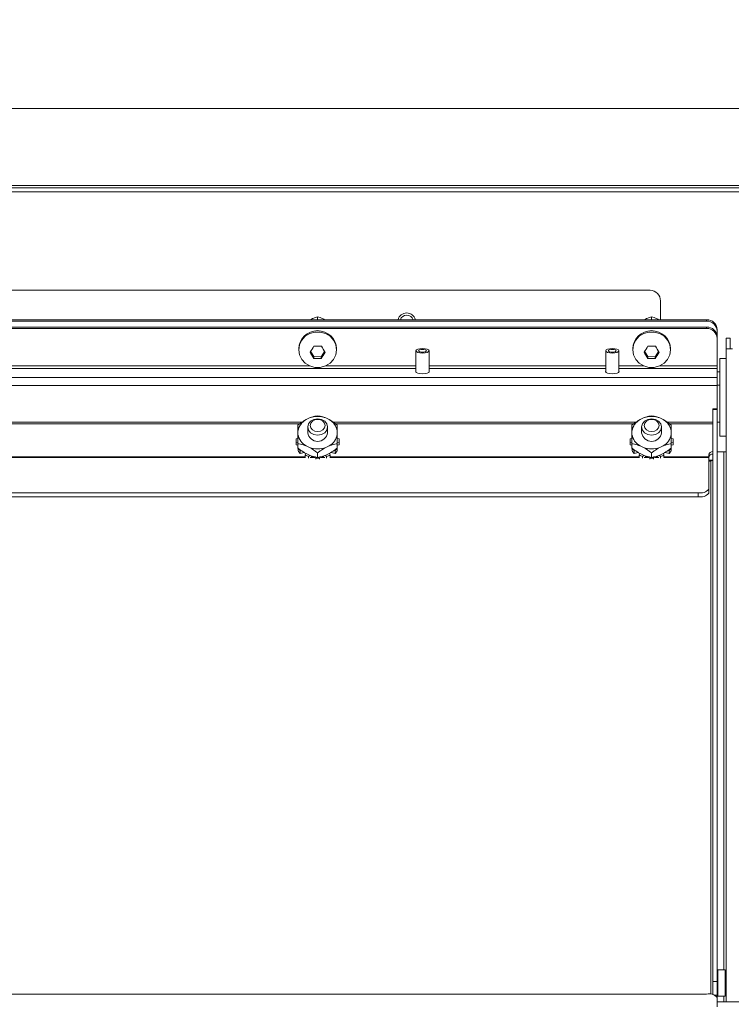
# Model space of a CAD drawing. Units: inches. Extents: x 0.3 to 10.6, y 0.4 to 8.2.
# Drawn here: x 2.2 to 2.3, y 2.2 to 2.3 of the extents above; entities that cross this region are included whole.
import ezdxf

# ---------------------------------------------------------------- set-up
doc = ezdxf.new("R2010")
doc.units = ezdxf.units.IN
doc.header["$MEASUREMENT"] = 0
doc.linetypes.add('SLD-Solid', pattern=[0])
doc.layers.add('FORMAT', color=7, linetype='SLD-Solid')
doc.layers.add('TEXT', color=7, linetype='SLD-Solid')
doc.styles.add('SLDTEXTSTYLE0', font='GOTHIC.TTF', dxfattribs={"width": 0.913})
doc.dimstyles.new('SLDDIMSTYLE0', dxfattribs={"dimtxt": 0.08333333333333333, "dimasz": 0.08333333333333333, "dimexe": 0, "dimexo": 0.0625, "dimgap": 0.02083333333333333, "dimtad": 0, "dimdec": 6, "dimlfac": 80, "dimrnd": 1e-09, "dimzin": 12, "dimdsep": 46, "dimlunit": 5, "dimtxsty": 'SLDTEXTSTYLE0', "dimsah": 1, "dimcen": 0.09, "dimadec": 0, "dimazin": 3, "dimtfac": 1, "dimtdec": 3, "dimtmove": 0, "dimatfit": 0, "dimfxl": 1, "dimfrac": 2, "dimtolj": 1, "dimtzin": 12, "dimarcsym": 0})
doc.dimstyles.new('SLDDIMSTYLE3', dxfattribs={"dimtxt": 0.08333333333333333, "dimasz": 0.08333333333333333, "dimexe": 0, "dimexo": 0.0625, "dimgap": 0.02083333333333333, "dimtad": 0, "dimdec": 6, "dimlfac": 80, "dimrnd": 1e-09, "dimzin": 12, "dimdsep": 46, "dimlunit": 5, "dimtxsty": 'SLDTEXTSTYLE0', "dimsah": 1, "dimcen": 0.09, "dimadec": 0, "dimazin": 3, "dimtfac": 1, "dimtdec": 3, "dimtofl": 0, "dimtmove": 0, "dimatfit": 3, "dimfxl": 1, "dimfrac": 2, "dimtolj": 1, "dimtzin": 12, "dimarcsym": 0})

# ---------------------------------------------------------------- blocks, each defined once
blk = doc.blocks.new('SW_SYMBOL_MOD_CL')
at = {"layer": 'TEXT', "color": 0, "char_height": 30.8218353439765, "attachment_point": 5, "style": 'SLDTEXTSTYLE0'}
for s, insert in [('C', (15.74803149606299, 23.62204724409449)), ('L', (23.62204724409449, 11.81102362204724))]:
    blk.add_mtext(s, dxfattribs=dict(at, insert=insert))
blk = doc.blocks.new('_D_16')
at = {"layer": 'FORMAT'}
for p, q in [((2.826357207345175, 2.294301597053587), (2.826357207345175, 1.601976286905776)), ((2.968544707345175, 1.992801597053605), (2.968544707345175, 1.601976286905776)), ((2.826357207345175, 1.726976286905776), (2.667078328854791, 1.726976286905776)), ((2.968544707345175, 1.726976286905776), (3.128801117601585, 1.726976286905776))]:
    blk.add_line(p, q, dxfattribs=at)
for points in [[(2.826357207345175, 1.726976286905776), (2.743023874011842, 1.739796799726289), (2.743023874011842, 1.714155774085263)], [(2.968544707345175, 1.726976286905776), (3.051878040678508, 1.714155774085263), (3.051878040678508, 1.739796799726289)]]:
    blk.add_solid(points, dxfattribs=at)
at = {"layer": 'FORMAT', "xscale": 0.0027037109375, "yscale": 0.0027037109375, "zscale": 0.0027037109375, "rotation": 359.9999999999996}
blk.add_blockref('SW_SYMBOL_MOD_CL', (2.164709512262228, 1.806356342563043), dxfattribs=at)
at = {"layer": 'FORMAT', "char_height": 0.08333333333333333, "attachment_point": 1, "style": 'SLDTEXTSTYLE0'}
for s, insert in [('11 3/8"', (2.307047473795284, 1.901245665479709)), ('(5) ', (2.068451824239253, 1.765597524165281)), ('1 1/8"', (2.368621581652601, 1.765597524165279)), ('%%c', (2.242834533088653, 1.76559752416528)), ('Knockouts', (2.112448675983866, 1.63319011041369))]:
    blk.add_mtext(s, dxfattribs=dict(at, insert=insert))
blk = doc.blocks.new('_D_18')
at = {"layer": 'FORMAT'}
for p, q in [((2.207290471724082, 2.641651597053567), (3.592380701156983, 2.641651597053567)), ((3.467380701156983, 2.641651597053567), (3.467380701156983, 2.490375009216633)), ((3.467380701156983, 1.973301597053577), (3.467380701156983, 2.130344144990564)), ((2.995919707344779, 1.973301597053577), (3.592380701156983, 1.973301597053577))]:
    blk.add_line(p, q, dxfattribs=at)
for points in [[(3.467380701156983, 2.641651597053567), (3.454560188336471, 2.558318263720234), (3.480201213977496, 2.558318263720234)], [(3.467380701156983, 1.973301597053577), (3.480201213977496, 2.056634930386911), (3.454560188336471, 2.056634930386911)]]:
    blk.add_solid(points, dxfattribs=at)
at = {"layer": 'FORMAT', "insert": (3.42713909553278, 2.130344144990557), "char_height": 0.08333333333333333, "attachment_point": 1, "rotation": 90.00000000000041, "style": 'SLDTEXTSTYLE0'}
blk.add_mtext('53 1/2"', dxfattribs=at)
blk = doc.blocks.new('_D_20')
at = {"layer": 'FORMAT'}
for p, q in [((2.628657207344761, 2.109821900540281), (2.628657207344778, 3.086700347780172)), ((2.968544707345189, 2.88505159705382), (2.968544707345193, 3.086700347780166)), ((2.628657207344776, 2.961700347780172), (2.547780508660079, 2.961700347780174)), ((2.96854470734519, 2.961700347780166), (2.628657207344776, 2.961700347780172))]:
    blk.add_line(p, q, dxfattribs=at)
for points in [[(2.628657207344776, 2.961700347780172), (2.711990540678109, 2.948879834959658), (2.71199054067811, 2.974520860600684)], [(2.96854470734519, 2.961700347780166), (2.885211374011857, 2.97452086060068), (2.885211374011857, 2.948879834959655)]]:
    blk.add_solid(points, dxfattribs=at)
at = {"layer": 'FORMAT', "insert": (2.187749644434013, 3.001941953404383), "char_height": 0.08333333333333333, "attachment_point": 1, "style": 'SLDTEXTSTYLE0'}
blk.add_mtext('27 1/4"', dxfattribs=at)

msp = doc.modelspace()

# ---------------------------------------------------------------- linework, layer by layer
at = {"color": 7, "linetype": 'SLD-Solid', "lineweight": 15}
for p, q in [((2.003657210760117, 2.33370783662214), (2.62865719404031, 2.33370783662214)), ((2.62865719404031, 2.324520390756298), (2.003657210760117, 2.324520390756298)), ((2.003657210760118, 2.324270356311384), (2.628657194040311, 2.324270356311384)), ((2.003657210760118, 2.323770404753534), (2.628657194040311, 2.323770404753534)), ((2.032782208638989, 2.31203286567992), (2.262032206656783, 2.31203286567992)), ((2.263282202883386, 2.310782810787328), (2.263282202883386, 2.30853085813541)), ((2.02603220628226, 2.30853085813541), (2.268782212680138, 2.30853085813541)), ((2.02603220628226, 2.308359905443603), (2.268782212680138, 2.308359905443603)), ((2.222407203074872, 2.308892709955267), (2.222407203074873, 2.308576734938771)), ((2.262219703157474, 2.308892709955267), (2.262219703157475, 2.308576734938771)), ((2.268782212680138, 2.308359905443603), (2.268782212680138, 2.30853085813541)), ((2.02603220628226, 2.307653332272664), (2.268782212680138, 2.307653332272664)), ((2.02603220628226, 2.307482262248879), (2.268782212680138, 2.307482262248879)), ((2.268782212680138, 2.307482262248879), (2.268782212680138, 2.307653332272664)), ((2.270032208906741, 2.30735624770461), (2.270032208906741, 2.307185295012804)), ((2.270032208906741, 2.307185295012804), (2.270032208906741, 2.306478721841864)), ((2.270032208906741, 2.306478721841864), (2.270032208906741, 2.306307651818079)), ((2.270032208906741, 2.306307651818079), (2.270032208906741, 2.303018719145443)), ((2.271594704189996, 2.306314105076864), (2.271094708632654, 2.306314105076864)), ((2.271094708632654, 2.306314105076864), (2.271094708632654, 2.305064050184272)), ((2.271594704189996, 2.305064050184272), (2.271594704189996, 2.306314105076864)), ((2.220150953139265, 2.305074258066349), (2.220150953139265, 2.3049460142145)), ((2.221941600453554, 2.304134428923335), (2.221571388730271, 2.304763914984792)), ((2.223242929420491, 2.304741387245035), (2.222843560700699, 2.304118589106318)), ((2.224663453010481, 2.3049460142145), (2.224663453010481, 2.305074258066349)), ((2.234125954365525, 2.304822932969678), (2.234125954365525, 2.302292668866172)), ((2.235688464315277, 2.302292668866172), (2.235688464315277, 2.304822932969678)), ((2.256750962332835, 2.304822932969678), (2.256750962332835, 2.302292668866172)), ((2.25831345761609, 2.302292668866172), (2.25831345761609, 2.304822932969678)), ((2.259963453221866, 2.305074258066349), (2.259963453221866, 2.3049460142145)), ((2.261754100536156, 2.304134428923335), (2.261383888812873, 2.304763914984792)), ((2.263055429503093, 2.304741387245035), (2.262656060783301, 2.304118589106318)), ((2.264475953093083, 2.3049460142145), (2.264475953093083, 2.305074258066349)), ((2.271094708632654, 2.305064050184272), (2.271844709301916, 2.305064050184272)), ((2.271094708632654, 2.227194043078572), (2.271094708632654, 2.305064050184272)), ((2.221941600453554, 2.304134428923335), (2.221941600453554, 2.303924756678821)), ((2.222843560700699, 2.304118589106318), (2.221941600453554, 2.304134428923335)), ((2.222843560700699, 2.304118589106318), (2.222843560700699, 2.303908799529825)), ((2.261754100536156, 2.304134428923335), (2.261754100536156, 2.303924756678821)), ((2.262656060783301, 2.304118589106318), (2.261754100536156, 2.304134428923335)), ((2.262656060783301, 2.304118589106318), (2.262656060783301, 2.303908799529825)), ((2.271094708632654, 2.303903284926864), (2.270344707963392, 2.303903284926864)), ((2.270344707963392, 2.2946533011168), (2.270344707963392, 2.303903284926864)), ((2.270032208906741, 2.302698285513787), (2.270032208906741, 2.303018719145443)), ((2.270032208906741, 2.301633732478261), (2.270032208906741, 2.302698285513787)), ((2.270344707963392, 2.30231965522109), (2.270032208906741, 2.30231965522109)), ((2.270032208906741, 2.301633732478261), (2.024782206389032, 2.301633732478261)), ((2.270032208906741, 2.301633732478261), (2.270032208906741, 2.300672431583291)), ((2.024782206389032, 2.300672431583291), (2.270032208906741, 2.300672431583291)), ((2.270344707963392, 2.300716431075005), (2.270032208906741, 2.300716431075005)), ((2.270032208906741, 2.300672431583291), (2.270032208906741, 2.297903044908815)), ((2.270032208906741, 2.297903044908815), (2.269532213349399, 2.297903044908815)), ((2.269532213349399, 2.297827600447023), (2.269532213349399, 2.297903044908815)), ((2.270032208906741, 2.297827600447023), (2.269532213349399, 2.297827600447023)), ((2.269532213349404, 2.229608735183843), (2.269532213349399, 2.297827600447023)), ((2.270032208906741, 2.297903044908815), (2.270032208906741, 2.297827600447023)), ((2.270032208906746, 2.229608735183843), (2.270032208906741, 2.297827600447023)), ((2.221441399565251, 2.29681831077309), (2.221029344325348, 2.296623422357791)), ((2.223785076490895, 2.296623422357791), (2.223373021250992, 2.29681831077309)), ((2.261253899647853, 2.29681831077309), (2.26084184440795, 2.296623422357791)), ((2.263597576573497, 2.296623422357791), (2.263185521333594, 2.29681831077309)), ((2.270344707963392, 2.296311671292499), (2.270032208906741, 2.296311671292499)), ((2.220063526149229, 2.295253219519824), (2.220063526149229, 2.294863442689226)), ((2.221219700793001, 2.295742963195597), (2.221219700793001, 2.295058331104525)), ((2.223594705356745, 2.295058331104525), (2.223594705356745, 2.295742963195597)), ((2.224750894667014, 2.294863442689226), (2.224750894667014, 2.295253219519824)), ((2.25987602623183, 2.295253219519824), (2.25987602623183, 2.294863442689226)), ((2.261032200875603, 2.295742963195597), (2.261032200875603, 2.295058331104525)), ((2.263407205439347, 2.295058331104525), (2.263407205439347, 2.295742963195597)), ((2.264563394749616, 2.294863442689226), (2.264563394749616, 2.295253219519824)), ((2.219844702010437, 2.294126245872053), (2.219844702010437, 2.293803582932817)), ((2.22006861542377, 2.294358563188304), (2.219855085890482, 2.294314915692524)), ((2.219855085890482, 2.293614913112346), (2.219855085890482, 2.293937576051583)), ((2.219855085890482, 2.293937576051583), (2.220068615423771, 2.293893928555803)), ((2.224959334925761, 2.294314915692524), (2.224745790725975, 2.294358563188304)), ((2.224745790725975, 2.293893928555803), (2.224959334925761, 2.293937576051583)), ((2.224959334925761, 2.293937576051583), (2.224959334925761, 2.293614913112346)), ((2.224969704139308, 2.293803582932817), (2.224969704139309, 2.294126245872053)), ((2.259657202093039, 2.294126245872053), (2.259657202093039, 2.293803582932817)), ((2.259881115506372, 2.294358563188304), (2.259667585973084, 2.294314915692524)), ((2.259667585973084, 2.293614913112346), (2.259667585973084, 2.293937576051583)), ((2.259667585973084, 2.293937576051583), (2.259881115506372, 2.293893928555803)), ((2.264771835008363, 2.294314915692524), (2.264558290808577, 2.294358563188304)), ((2.264558290808577, 2.293893928555803), (2.264771835008363, 2.293937576051583)), ((2.264771835008363, 2.293937576051583), (2.264771835008363, 2.293614913112346)), ((2.26478220422191, 2.293803582932817), (2.26478220422191, 2.294126245872053)), ((2.270344707963392, 2.2946533011168), (2.271094708632654, 2.2946533011168)), ((2.219855085890482, 2.293614913112346), (2.220063526149229, 2.293572321604367)), ((2.220063526149229, 2.293748788899135), (2.220063526149229, 2.293218917686919)), ((2.220081815271285, 2.293244378726125), (2.220081815271285, 2.292921715786888)), ((2.220312181943402, 2.292917491835683), (2.220436025846081, 2.292946590166204)), ((2.220312181943402, 2.292594828896446), (2.220312181943402, 2.292917491835683)), ((2.221029344325348, 2.293493122519282), (2.221441399565251, 2.293298234103983)), ((2.223373021250992, 2.293298234103983), (2.223785076490895, 2.293493122519282)), ((2.224386021548726, 2.292944830186535), (2.224502224206343, 2.292917491835683)), ((2.224502224206343, 2.292917491835683), (2.224502224206343, 2.292594828896446)), ((2.224732590878461, 2.292921715786888), (2.224732590878461, 2.293244378726125)), ((2.224750894667014, 2.293748788899135), (2.224750894667014, 2.293218917686919)), ((2.224750894667014, 2.293572321604367), (2.224959334925761, 2.293614913112346)), ((2.259667585973084, 2.293614913112346), (2.25987602623183, 2.293572321604367)), ((2.25987602623183, 2.293748788899135), (2.25987602623183, 2.293218917686919)), ((2.259894315353887, 2.293244378726125), (2.259894315353887, 2.292921715786888)), ((2.260124682026004, 2.292917491835683), (2.260248525928682, 2.292946590166204)), ((2.260124682026004, 2.292594828896446), (2.260124682026004, 2.292917491835683)), ((2.26084184440795, 2.293493122519282), (2.261253899647853, 2.293298234103983)), ((2.263185521333594, 2.293298234103983), (2.263597576573497, 2.293493122519282)), ((2.264198521631328, 2.292944830186535), (2.264314724288945, 2.292917491835683)), ((2.264314724288945, 2.292917491835683), (2.264314724288945, 2.292594828896446)), ((2.264545090961063, 2.292921715786888), (2.264545090961063, 2.293244378726125)), ((2.264563394749616, 2.293748788899135), (2.264563394749616, 2.293218917686919)), ((2.264563394749616, 2.293572321604367), (2.264771835008363, 2.293614913112346)), ((2.270032208906741, 2.292782794725049), (2.270844703520734, 2.292782794725049)), ((2.270844703520734, 2.292782794725049), (2.271094708632654, 2.292782794725049)), ((2.220312181943402, 2.292594828896446), (2.220797247006556, 2.292708758246991)), ((2.220992296753325, 2.292583330362612), (2.220931636120748, 2.292410031031247)), ((2.220931636120748, 2.292410031031247), (2.220931636120748, 2.292104615892762)), ((2.221029344325348, 2.29256103728681), (2.221441399565251, 2.292366148871511)), ((2.221330652844606, 2.292221361210777), (2.221483521745319, 2.292351013046361)), ((2.221330652844606, 2.29200734768308), (2.221330652844606, 2.292221361210777)), ((2.221667806283115, 2.292184753633671), (2.221681182128596, 2.292196134835528)), ((2.221681182128596, 2.292292464389387), (2.221681182128596, 2.292196134835528)), ((2.222123597017781, 2.29221056666881), (2.222176836402755, 2.292035624689754)), ((2.222176836402755, 2.292035624689754), (2.222176836402755, 2.29191266077691)), ((2.222407203074873, 2.292640353703873), (2.222407203074873, 2.292110482491657)), ((2.222637569746991, 2.292035624689754), (2.222690809131965, 2.29221056666881)), ((2.222637569746991, 2.29191266077691), (2.222637569746991, 2.292035624689754)), ((2.22313322402115, 2.292196134835528), (2.223146599866631, 2.292184753633671)), ((2.223330884404428, 2.292351013046361), (2.223483767971637, 2.292221361210777)), ((2.223373021250992, 2.292366148871511), (2.223785076490895, 2.29256103728681)), ((2.223483767971637, 2.292221361210777), (2.223483767971637, 2.29200734768308)), ((2.223882770028998, 2.292410031031247), (2.223822109396421, 2.292583330362612)), ((2.223882770028998, 2.292104615892762), (2.223882770028998, 2.292410031031247)), ((2.22401715914319, 2.292708758246991), (2.224502224206343, 2.292594828896446)), ((2.260124682026004, 2.292594828896446), (2.260609747089158, 2.292708758246991)), ((2.260804796835927, 2.292583330362612), (2.26074413620335, 2.292410031031247)), ((2.26074413620335, 2.292410031031247), (2.26074413620335, 2.292104615892762)), ((2.26084184440795, 2.29256103728681), (2.261253899647853, 2.292366148871511)), ((2.261143152927208, 2.292221361210777), (2.26129602182792, 2.292351013046361)), ((2.261143152927208, 2.29200734768308), (2.261143152927208, 2.292221361210777)), ((2.261480306365716, 2.292184753633671), (2.261493682211198, 2.292196134835528)), ((2.261493682211198, 2.292292464389387), (2.261493682211198, 2.292196134835528)), ((2.261936097100383, 2.29221056666881), (2.261989336485357, 2.292035624689754)), ((2.261989336485357, 2.292035624689754), (2.261989336485357, 2.29191266077691)), ((2.262219703157475, 2.292640353703873), (2.262219703157475, 2.292110482491657)), ((2.262450069829593, 2.292035624689754), (2.262503309214567, 2.29221056666881)), ((2.262450069829593, 2.29191266077691), (2.262450069829593, 2.292035624689754)), ((2.262945724103752, 2.292196134835528), (2.262959099949233, 2.292184753633671)), ((2.263143384487029, 2.292351013046361), (2.263296268054239, 2.292221361210777)), ((2.263185521333594, 2.292366148871511), (2.263597576573497, 2.29256103728681)), ((2.263296268054239, 2.292221361210777), (2.263296268054239, 2.29200734768308)), ((2.2636952701116, 2.292410031031247), (2.263634609479023, 2.292583330362612)), ((2.2636952701116, 2.292104615892762), (2.2636952701116, 2.292410031031247)), ((2.263829659225792, 2.292708758246991), (2.264314724288945, 2.292594828896446)), ((2.269032203125561, 2.292184753633671), (2.269032203125561, 2.292389497935114)), ((2.269032203125561, 2.292093234690905), (2.269032203125561, 2.292184753633671)), ((2.269032203125561, 2.292093234690905), (2.269032203125561, 2.288326408872265)), ((2.269032203125561, 2.288326408872265), (2.269032203125561, 2.287856494300759)), ((2.267782206898957, 2.287898851144782), (2.027032208396817, 2.287898851144782)), ((2.267782206898957, 2.287428936573275), (2.027032208396817, 2.287428936573275)), ((2.267782206898957, 2.287428936573275), (2.267782206898957, 2.287898851144782)), ((2.271007208310136, 2.231028628114451), (2.270094702851476, 2.231028628114451)), ((2.271007208310136, 2.231028628114451), (2.271007208310136, 2.227891112359301)), ((2.269532213349404, 2.229608735183843), (2.270032208906746, 2.229608735183843)), ((2.269532213349404, 2.228048278543704), (2.269532213349404, 2.229608735183843)), ((2.270032208906746, 2.229608735183843), (2.270032208906746, 2.228006567025559)), ((2.268782212680142, 2.228133754889607), (2.026032206282264, 2.228133754889607)), ((2.270032208906746, 2.227706255828113), (2.270032208906746, 2.228006567025559)), ((2.270032208906746, 2.226616065755415), (2.270032208906746, 2.227706255828113)), ((2.270032208906746, 2.227194043078572), (2.370782215700737, 2.227194043078572)), ((2.270094702851476, 2.227891112359301), (2.271007208310136, 2.227891112359301))]:
    msp.add_line(p, q, dxfattribs=at)
at = {"color": 8, "linetype": 'SLD-Solid', "lineweight": 15}
for p, q in [((2.234125954365525, 2.302698285513787), (2.143188457549915, 2.302698285513787)), ((2.221466992602931, 2.303018719145443), (2.148347427286389, 2.303018719145443)), ((2.234125954365525, 2.303018719145443), (2.223347428213312, 2.303018719145443)), ((2.256750962332835, 2.303018719145443), (2.235688464315277, 2.303018719145443)), ((2.256750962332835, 2.302698285513787), (2.235688464315277, 2.302698285513787)), ((2.261279492685533, 2.303018719145443), (2.25831345761609, 2.303018719145443)), ((2.270032208906741, 2.302698285513787), (2.25831345761609, 2.302698285513787)), ((2.270032208906741, 2.303018719145443), (2.263159928295913, 2.303018719145443)), ((2.220563697704538, 2.296331265732809), (2.149242699610794, 2.296331265732809)), ((2.260376197787139, 2.296331265732809), (2.224242700537716, 2.296331265732809)), ((2.269532213349399, 2.296331265732809), (2.264055200620318, 2.296331265732809)), ((2.149572967128849, 2.296102351043918), (2.220250523989014, 2.296102351043918)), ((2.22457297538902, 2.296102351043918), (2.260063024071616, 2.296102351043918)), ((2.264385475471622, 2.296102351043918), (2.269532213349399, 2.296102351043918)), ((2.270844703520734, 2.292782794725049), (2.270844703520734, 2.231028628114451)), ((2.148847180846527, 2.292093234690905), (2.220967231709545, 2.292093234690905)), ((2.220931636120748, 2.292184753633671), (2.148882776435324, 2.292184753633671)), ((2.22152933988269, 2.292093234690905), (2.222069008315061, 2.292093234690905)), ((2.221719784349326, 2.292184753633671), (2.221667806283115, 2.292184753633671)), ((2.222745397834685, 2.292093234690905), (2.223285080933553, 2.292093234690905)), ((2.223146599866631, 2.292184753633671), (2.223094636466917, 2.292184753633671)), ((2.223847174440201, 2.292093234690905), (2.260779731792147, 2.292093234690905)), ((2.26074413620335, 2.292184753633671), (2.223882770028998, 2.292184753633671)), ((2.261341839965292, 2.292093234690905), (2.261881508397663, 2.292093234690905)), ((2.261532284431928, 2.292184753633671), (2.261480306365716, 2.292184753633671)), ((2.262557897917287, 2.292093234690905), (2.263097581016155, 2.292093234690905)), ((2.262959099949233, 2.292184753633671), (2.262907136549519, 2.292184753633671)), ((2.263659674522803, 2.292093234690905), (2.269032203125561, 2.292093234690905)), ((2.269032203125561, 2.292184753633671), (2.2636952701116, 2.292184753633671)), ((2.269032203125561, 2.291768811772), (2.269480235283188, 2.291768811772)), ((2.269032203125561, 2.291677292829235), (2.26928220823748, 2.291677292829235)), ((2.26928220823748, 2.291677292829235), (2.269282208237484, 2.228098085968325)), ((2.270094702851476, 2.231028628114451), (2.270094702851476, 2.227891112359301)), ((2.270032208906746, 2.228006567025559), (2.269671779737121, 2.228006567025559)), ((2.270844703520734, 2.227891112359301), (2.270844703520734, 2.227194043078572))]:
    msp.add_line(p, q, dxfattribs=at)
at = {"color": 7, "linetype": 'SLD-Solid', "lineweight": 15, "flags": 128}
for points in [[(2.224663453010481, 2.3049460142145), (2.224572066066191, 2.304348677114989), (2.224305282481431, 2.303799798122352), (2.223884735339627, 2.303343728724238), (2.223344480247367, 2.303017428493686), (2.222728311365402, 2.302847414457703), (2.22208610945084, 2.302847414457703), (2.221469925902379, 2.303017428493686), (2.220929670810118, 2.303343728724238), (2.220509123668315, 2.303799798122352), (2.220242354750052, 2.304348677114989), (2.220150953139265, 2.3049460142145), (2.220242354750052, 2.30554335131401), (2.220509123668315, 2.306092347638625), (2.220929670810118, 2.306548417036739), (2.221469925902379, 2.306874599935313), (2.22208610945084, 2.307044613971296), (2.222728311365402, 2.307044613971296), (2.223344480247367, 2.306874599935313), (2.223884735339627, 2.306548417036739), (2.224305282481431, 2.306092347638625), (2.224572066066191, 2.30554335131401), (2.224663453010481, 2.3049460142145)], [(2.264475953093083, 2.3049460142145), (2.264384566148792, 2.304348677114989), (2.264117782564033, 2.303799798122352), (2.263697235422229, 2.303343728724238), (2.263156980329969, 2.303017428493686), (2.262540811448004, 2.302847414457703), (2.261898609533442, 2.302847414457703), (2.26128242598498, 2.303017428493686), (2.26074217089272, 2.303343728724238), (2.260321623750916, 2.303799798122352), (2.260054854832654, 2.304348677114989), (2.259963453221866, 2.3049460142145), (2.260054854832654, 2.30554335131401), (2.260321623750916, 2.306092347638625), (2.26074217089272, 2.306548417036739), (2.26128242598498, 2.306874599935313), (2.261898609533442, 2.307044613971296), (2.262540811448004, 2.307044613971296), (2.263156980329969, 2.306874599935313), (2.263697235422229, 2.306548417036739), (2.264117782564033, 2.306092347638625), (2.264384566148792, 2.30554335131401), (2.264475953093083, 2.3049460142145)], [(2.235688464315277, 2.304822932969678), (2.235628991668976, 2.304925246454411), (2.235459637625369, 2.305011954786082), (2.235206185886598, 2.305069799451189), (2.2349072093404, 2.305090215215344), (2.234608232794203, 2.305069799451189), (2.234354781055433, 2.305011954786082), (2.234185427011825, 2.304925246454411), (2.234125954365525, 2.304822932969678), (2.234185427011825, 2.304720736816924), (2.234354781055433, 2.304634028485252), (2.234608232794203, 2.304576066488167), (2.2349072093404, 2.30455576805599), (2.235206185886598, 2.304576066488167), (2.235459637625369, 2.304634028485252), (2.235628991668976, 2.304720736816924), (2.235688464315277, 2.304822932969678)], [(2.235375950592128, 2.304822932969678), (2.235340281670845, 2.304884297594122), (2.235238657511483, 2.304936392992312), (2.235086595268119, 2.304971123257771), (2.2349072093404, 2.304983325783473), (2.234727823412682, 2.304971123257771), (2.234575746502821, 2.304936392992312), (2.234474137009956, 2.304884297594122), (2.234438453422176, 2.304822932969678), (2.234474137009956, 2.304761568345234), (2.234575746502821, 2.304709590279022), (2.234727823412682, 2.304674860013562), (2.2349072093404, 2.304662657487861), (2.235086595268119, 2.304674860013562), (2.235238657511483, 2.304709590279022), (2.235340281670845, 2.304761568345234), (2.235375950592128, 2.304822932969678)], [(2.25831345761609, 2.304822932969678), (2.25825398496979, 2.304925246454411), (2.258084630926182, 2.305011954786082), (2.257831179187411, 2.305069799451189), (2.257532202641214, 2.305090215215344), (2.257233240761514, 2.305069799451189), (2.256979774356246, 2.305011954786082), (2.256810420312638, 2.304925246454411), (2.256750962332835, 2.304822932969678), (2.256810420312638, 2.304720736816924), (2.256979774356246, 2.304634028485252), (2.257233240761514, 2.304576066488167), (2.257532202641214, 2.30455576805599), (2.257831179187411, 2.304576066488167), (2.258084630926182, 2.304634028485252), (2.25825398496979, 2.304720736816924), (2.25831345761609, 2.304822932969678)], [(2.258000958559439, 2.304822932969678), (2.257965274971659, 2.304884297594122), (2.257863665478793, 2.304936392992312), (2.257711588568932, 2.304971123257771), (2.257532202641214, 2.304983325783473), (2.257352831379992, 2.304971123257771), (2.257200754470131, 2.304936392992312), (2.257099144977266, 2.304884297594122), (2.257063461389486, 2.304822932969678), (2.257099144977266, 2.304761568345234), (2.257200754470131, 2.304709590279022), (2.257352831379992, 2.304674860013562), (2.257532202641214, 2.304662657487861), (2.257711588568932, 2.304674860013562), (2.257863665478793, 2.304709590279022), (2.257965274971659, 2.304761568345234), (2.258000958559439, 2.304822932969678)], [(2.235688464315277, 2.302419974062198), (2.235710332062658, 2.302356262798196), (2.23564920210217, 2.302251133345993), (2.235475096113457, 2.302162078374764), (2.235214545790023, 2.302102473729989), (2.2349072093404, 2.302081588637922), (2.23459985822428, 2.302102473729989), (2.234339307900846, 2.302162078374764), (2.234165216578631, 2.302251133345993), (2.234104086618143, 2.302356262798196), (2.234125954365525, 2.302419974062198)], [(2.25831345761609, 2.302419974062198), (2.258335325363471, 2.302356262798196), (2.258274195402984, 2.302251133345993), (2.258100104080768, 2.302162078374764), (2.257839553757334, 2.302102473729989), (2.257532202641214, 2.302081588637922), (2.257224866191591, 2.302102473729989), (2.256964315868157, 2.302162078374764), (2.256790209879444, 2.302251133345993), (2.256729079918956, 2.302356262798196), (2.256750962332835, 2.302419974062198)], [(2.223594705356745, 2.295742963195597), (2.223504315734267, 2.295370786161684), (2.223246889374745, 2.295055163141122), (2.222861644491794, 2.294844317576828), (2.222407203074873, 2.29477028109877), (2.22195277632445, 2.294844317576828), (2.221567516775001, 2.295055163141122), (2.221310105081976, 2.295370786161684), (2.221219700793001, 2.295742963195597), (2.221310105081976, 2.296115257561487), (2.221567516775001, 2.29643088058205), (2.22195277632445, 2.296641726146344), (2.222407203074873, 2.296715762624402), (2.222861644491794, 2.296641726146344), (2.223246889374745, 2.29643088058205), (2.223504315734267, 2.296115257561487), (2.223594705356745, 2.295742963195597)], [(2.223288454227918, 2.29591860916652), (2.223221369669551, 2.296194925974484), (2.223030338543025, 2.296429120602381), (2.222744444512364, 2.296585524128928), (2.222407203074873, 2.296640552826565), (2.222069961637382, 2.296585524128928), (2.221784067606721, 2.296429120602381), (2.221593036480195, 2.296194925974484), (2.221525951921828, 2.29591860916652), (2.221593036480195, 2.295642409690533), (2.221784067606721, 2.295408215062636), (2.222069961637382, 2.295251694204111), (2.222407203074873, 2.295196782838453), (2.222744444512364, 2.295251694204111), (2.223030338543025, 2.295408215062636), (2.223221369669551, 2.295642409690533), (2.223288454227918, 2.29591860916652)], [(2.263407205439347, 2.295742963195597), (2.263316815816869, 2.295370786161684), (2.263059389457347, 2.295055163141122), (2.262674144574395, 2.294844317576828), (2.262219703157475, 2.29477028109877), (2.261765276407051, 2.294844317576828), (2.261380016857603, 2.295055163141122), (2.261122605164577, 2.295370786161684), (2.261032200875603, 2.295742963195597), (2.261122605164577, 2.296115257561487), (2.261380016857603, 2.29643088058205), (2.261765276407051, 2.296641726146344), (2.262219703157475, 2.296715762624402), (2.262674144574395, 2.296641726146344), (2.263059389457347, 2.29643088058205), (2.263316815816869, 2.296115257561487), (2.263407205439347, 2.295742963195597)], [(2.26310095431052, 2.29591860916652), (2.263033869752153, 2.296194925974484), (2.262842838625627, 2.296429120602381), (2.262556944594966, 2.296585524128928), (2.262219703157475, 2.296640552826565), (2.261882461719983, 2.296585524128928), (2.261596567689322, 2.296429120602381), (2.261405536562797, 2.296194925974484), (2.26133845200443, 2.29591860916652), (2.261405536562797, 2.295642409690533), (2.261596567689322, 2.295408215062636), (2.261882461719983, 2.295251694204111), (2.262219703157475, 2.295196782838453), (2.262556944594966, 2.295251694204111), (2.262842838625627, 2.295408215062636), (2.263033869752153, 2.295642409690533), (2.26310095431052, 2.29591860916652)]]:
    msp.add_lwpolyline(points, dxfattribs=at)
at = {"color": 7, "linetype": 'SLD-Solid', "lineweight": 15}
for centre, radius, start, end in [((2.262032207344745, 2.310782847053597), 0.001250000000000195, 359.9999999999804, 90), ((2.233032207344745, 2.308282847053597), 0.001059374999999985, 90, 166.4591074817233), ((2.233032207344745, 2.308282847053597), 0.001059374999999985, 13.5408925182767, 90), ((2.233032207344744, 2.308282847053587), 0.0008031250000002189, 17.98965163127856, 162.0103483687312), ((2.268818771833223, 2.307317348298827), 0.001214060416601498, 1.83611397682031, 91.7256158357715), ((2.268818771833223, 2.30714639560702), 0.001214060416601512, 1.836113976841257, 91.72561583577085), ((2.222407203074873, 2.304967292941026), 0.002258784033494031, 2.714267081844357, 177.2857329181556), ((2.262219703157474, 2.304967292941027), 0.002258784033493989, 2.714267081821853, 177.2857329181782), ((2.268818706146124, 2.306439752533222), 0.00121412831160592, 1.839311739380537, 91.7224180732545), ((2.268818771833223, 2.306268752412296), 0.001214060416601512, 1.836113976841257, 91.72561583577085), ((2.209498368709902, 2.312878758892675), 0.01454662035355859, 325.629822074349, 329.0275735281129), ((2.234949003807417, 2.312074328899045), 0.01534952994012308, 208.8553458758968, 212.0685166352854), ((2.222572376339444, 2.313956971159361), 0.008585372019478853, 265.9823989192194, 272.0053701923021), ((2.2109056509917, 2.312075474223113), 0.01446403345426797, 325.6241302065197, 329.0416793440368), ((2.236299606459098, 2.312774829638534), 0.01533000242580761, 208.8541265149584, 212.0714191204123), ((2.249310868792703, 2.31287875889254), 0.01454662035331815, 325.6298220743455, 329.0275735281646), ((2.274761503889888, 2.31207432889896), 0.0153495299399674, 208.8553458758555, 212.0685166352758), ((2.262384876422046, 2.313956971159366), 0.008585372019483315, 265.9823989192186, 272.0053701922981), ((2.250718151073995, 2.31207547422331), 0.01446403345463294, 325.6241302065624, 329.0416793439932), ((2.276112106541575, 2.312774829638468), 0.01533000242566599, 208.8541265149678, 212.0714191204521), ((2.222543823416765, 2.312465612802684), 0.008562061423860092, 265.9667016833336, 272.0061980678873), ((2.262356323499368, 2.312465612802698), 0.008562061423874322, 265.9667016833343, 272.006198067881), ((2.221935635192407, 2.294959112218944), 0.001895070282068953, 118.570256867396, 171.0718370313147), ((2.222407210408122, 2.294162137531657), 0.002826313300522358, 70.01823349835429, 109.9817665016457), ((2.222878749001971, 2.294959086405202), 0.001895110466505937, 8.928762117877044, 61.42914398341621), ((2.261748135275008, 2.294959112218944), 0.001895070282068953, 118.570256867396, 171.0718370313147), ((2.262219710490723, 2.294162137531657), 0.002826313300522927, 70.0182334983489, 109.9817665016426), ((2.262691249084573, 2.294959086405203), 0.001895110466504621, 8.928762117841421, 61.42914398340875), ((2.221563828542237, 2.294126245872054), 0.001719127031688781, 173.6992422019071, 186.3007577981084), ((2.221935560483695, 2.295157354824975), 0.001894966198369235, 188.9226840652779, 241.4306014935884), ((2.222407203074873, 2.295218313354611), 0.001198230357566821, 187.6727835753046, 352.327216424697), ((2.222878823715241, 2.295157380633294), 0.001895006375566429, 298.5699976640817, 351.0767167770516), ((2.223247622615339, 2.294126245872054), 0.001722078782984826, 353.710085730268, 6.289914269718155), ((2.261376328624839, 2.294126245872054), 0.001719127031688781, 173.6992422019071, 186.3007577981084), ((2.261748060566297, 2.295157354824975), 0.001894966198369557, 188.9226840652758, 241.4306014935766), ((2.262219703157475, 2.295218313354611), 0.001198230357566821, 187.6727835753046, 352.3272164246941), ((2.262691323797843, 2.295157380633293), 0.001895006375565436, 298.5699976640827, 351.076716777074), ((2.263060122698006, 2.294126245872054), 0.001722078782919938, 353.71008573003, 6.289914269956116), ((2.221564983462631, 2.29380364194163), 0.001720281453206217, 180.0019653504557, 186.2984897491762), ((2.22186512458957, 2.293933849100588), 0.002050513586735244, 209.5774688628215, 220.7694578797072), ((2.221801310948836, 2.294209644978308), 0.001971589444792591, 212.1258970531068, 220.9489643532145), ((2.222407210408122, 2.295956122758526), 0.002827925508947237, 250.0301101814808, 289.9698898185209), ((2.222922596536424, 2.29427723028981), 0.002084253400910344, 319.2782355250497, 327.4182380066168), ((2.222950214432393, 2.293933191678481), 0.002049377777466077, 319.2274307920196, 330.4256424654487), ((2.223247843561686, 2.293803595807979), 0.001721860577671001, 353.7088543903975, 359.9995715724799), ((2.261377483545102, 2.293803641941623), 0.001720281453074766, 180.0019653502192, 186.2984897494213), ((2.261677624672149, 2.293933849100571), 0.002050513586706664, 209.5774688627468, 220.7694578797889), ((2.261613811032519, 2.294209644979112), 0.001971589446135819, 212.1258970561779, 220.9489643502704), ((2.262219710490723, 2.295956122758527), 0.002827925508948224, 250.0301101814869, 289.9698898185232), ((2.262735096619087, 2.294277230289762), 0.002084253400832638, 319.2782355249671, 327.4182380068308), ((2.262762714514944, 2.293933191678516), 0.002049377777528028, 319.2274307921999, 330.4256424652895), ((2.263060343644336, 2.29380359580798), 0.001721860577622102, 353.7088543901884, 359.9995715724503), ((2.269491087742528, 2.292339319518769), 0.0004616199358308712, 84.888756477665, 173.7595771863492), ((2.222312794001157, 2.294814759926961), 0.002773142288541675, 240.1290616165466, 249.2579161788946), ((2.222393877130947, 2.294550654547294), 0.002460019764041341, 253.1593399235331, 262.0766338888373), ((2.222407203074873, 2.295171627576204), 0.003144452719860982, 265.7986731380278, 274.2013268619738), ((2.222420619978678, 2.294550179590855), 0.002459538824948686, 277.9231309910905, 286.841837449682), ((2.22250190784756, 2.294814058229277), 0.002772386541049017, 290.7417882355958, 299.872861696967), ((2.262125294083756, 2.294814759926957), 0.002773142288536873, 240.1290616165532, 249.2579161789255), ((2.262206377213543, 2.294550654547266), 0.002460019764012465, 253.15933992347, 262.076633888869), ((2.262219703157475, 2.29517162757621), 0.003144452719867215, 265.7986731380281, 274.2013268619655), ((2.262233120061282, 2.294550179590843), 0.00245953882493644, 277.9231309910675, 286.8418374497036), ((2.262314062313276, 2.294814789145586), 0.002773192487122115, 290.743117887468, 299.8715320450697), ((2.269491151912499, 2.292052481831822), 0.000461692245853673, 84.89755432205534, 173.7507793420636), ((2.269289586986719, 2.291919930413927), 0.000242749754779718, 268.2581390448286, 358.1730767401572), ((2.26805826945623, 2.289132768577721), 0.001264421910138645, 257.3889738552712, 320.3772458380338), ((2.268057963946307, 2.288663747186774), 0.001265226936313545, 257.4113060755621, 320.3549136177436), ((2.270094707344748, 2.231091114679535), 6.250000000029843e-05, 180, 270.0000000000008), ((2.269058123957537, 2.22689928445689), 0.001264928568041849, 39.63972490709478, 102.5988702725333), ((2.270094707344748, 2.227828614679535), 6.250000000029843e-05, 90, 180)]:
    msp.add_arc(centre, radius, start, end, dxfattribs=at)
for points, knots in [([(2.222407203074872, 2.308892709955267), (2.222207685127033, 2.30882126662843), (2.221926029311715, 2.308720411398677), (2.221620551485406, 2.308573655747229), (2.22153146652479, 2.30853085813541)], [0, 0, 0, 0, 0.708375034308019, 1, 1, 1, 1]), ([(2.223277733018437, 2.30853085813541), (2.223089745780458, 2.308618468115658), (2.222787608860524, 2.308759276661346), (2.222511513901233, 2.308856121297371), (2.222407203074872, 2.308892709955267)], [0, 0, 0, 0, 0.6221922101405106, 1, 1, 1, 1]), ([(2.262219703157474, 2.308892709955267), (2.262020185209635, 2.30882126662843), (2.261738529394317, 2.308720411398677), (2.261433051568008, 2.308573655747229), (2.261343966607391, 2.30853085813541)], [0, 0, 0, 0, 0.708375034308019, 1, 1, 1, 1]), ([(2.263090233101038, 2.30853085813541), (2.26290224586306, 2.308618468115658), (2.262600108943126, 2.308759276661346), (2.262324013983835, 2.308856121297371), (2.262219703157474, 2.308892709955267)], [0, 0, 0, 0, 0.6221922101405106, 1, 1, 1, 1]), ([(2.220063526149229, 2.295965659289659), (2.220263401173423, 2.296121123562884), (2.220573504919472, 2.296362324551843), (2.220909804201952, 2.296554951612306), (2.221029344325348, 2.296623422357791)], [0, 0, 0, 0, 0.6445424369773459, 1, 1, 1, 1]), ([(2.221441399565251, 2.29681831077309), (2.221661958201846, 2.296894762513835), (2.221996779292001, 2.29701082079011), (2.222302777007414, 2.297057995458991), (2.222407203074873, 2.297074094484922)], [0, 0, 0, 0, 0.6587357937692727, 1, 1, 1, 1]), ([(2.222407203074873, 2.297074094484922), (2.222607081846789, 2.297040473141811), (2.222917197267585, 2.296988309038209), (2.223253482150237, 2.296862892542549), (2.223373021250992, 2.29681831077309)], [0, 0, 0, 0, 0.6445302571675574, 0.9999999999999999, 0.9999999999999999, 0.9999999999999999, 0.9999999999999999]), ([(2.223785076490895, 2.296623422357791), (2.224005635702158, 2.296491276158473), (2.224340464071814, 2.296290666552461), (2.224646463990462, 2.296048354704513), (2.224750894667014, 2.295965659289659)], [0, 0, 0, 0, 0.6587231885102038, 1, 1, 1, 1]), ([(2.25987602623183, 2.295965659289659), (2.260075901256025, 2.296121123562884), (2.260386005002074, 2.296362324551843), (2.260722304284553, 2.296554951612306), (2.26084184440795, 2.296623422357791)], [0, 0, 0, 0, 0.6445424369773459, 1, 1, 1, 1]), ([(2.261253899647853, 2.29681831077309), (2.261474458284447, 2.296894762513835), (2.261809279374603, 2.29701082079011), (2.262115277090016, 2.297057995458991), (2.262219703157475, 2.297074094484922)], [0, 0, 0, 0, 0.6587357937692727, 1, 1, 1, 1]), ([(2.262219703157475, 2.297074094484922), (2.262419581929391, 2.297040473141811), (2.262729697350186, 2.296988309038209), (2.263065982232839, 2.296862892542549), (2.263185521333594, 2.29681831077309)], [0, 0, 0, 0, 0.6445302571675574, 0.9999999999999999, 0.9999999999999999, 0.9999999999999999, 0.9999999999999999]), ([(2.263597576573497, 2.296623422357791), (2.26381813578476, 2.296491276158473), (2.264152964154416, 2.296290666552461), (2.264458964073064, 2.296048354704513), (2.264563394749616, 2.295965659289659)], [0, 0, 0, 0, 0.6587231885102038, 1, 1, 1, 1]), ([(2.220063526149229, 2.295253219519824), (2.220063526149229, 2.295353146434603), (2.220063526149229, 2.295637665386394), (2.220063526149229, 2.295836595882115), (2.220063526149229, 2.295965659289659)], [0, 0, 0, 0, 0.3512135629262899, 1, 1, 1, 1]), ([(2.224750894667014, 2.29596565928966), (2.224750894667014, 2.295944552986758), (2.224750894667014, 2.295769483688649), (2.224750894667014, 2.295534351123185), (2.224750894667014, 2.295274294991154), (2.224750894667014, 2.295253219519824)], [0, 0, 0, 0, 0.1118824404311052, 0.9280251689609591, 1, 1, 1, 1]), ([(2.25987602623183, 2.295253219519824), (2.25987602623183, 2.295353146434603), (2.25987602623183, 2.295637665386394), (2.25987602623183, 2.295836595882115), (2.25987602623183, 2.295965659289659)], [0, 0, 0, 0, 0.3512135629262899, 1, 1, 1, 1]), ([(2.264563394749616, 2.29596565928966), (2.264563394749616, 2.295944552986758), (2.264563394749616, 2.295769483688649), (2.264563394749616, 2.295534351123185), (2.264563394749616, 2.295274294991154), (2.264563394749616, 2.295253219519824)], [0, 0, 0, 0, 0.1118824404311052, 0.9280251689609591, 1, 1, 1, 1]), ([(2.220063526149229, 2.293748788899136), (2.220063526149229, 2.293791973746209), (2.220063526149229, 2.294149881820553), (2.220063526149228, 2.294534096139676), (2.220063526149229, 2.294838726763663), (2.220063526149229, 2.294863442689226)], [0, 0, 0, 0, 0.1119655797903653, 0.9279501438796389, 1, 1, 1, 1]), ([(2.224750894667014, 2.294863442689226), (2.224750894667014, 2.294739937537844), (2.224750894667014, 2.294388330465147), (2.224750894667014, 2.294000433537177), (2.224750894667014, 2.293748788899135)], [0, 0, 0, 0, 0.3512590074927567, 1, 1, 1, 1]), ([(2.25987602623183, 2.293748788899136), (2.25987602623183, 2.293791973746209), (2.25987602623183, 2.294149881820553), (2.25987602623183, 2.294534096139676), (2.25987602623183, 2.294838726763663), (2.25987602623183, 2.294863442689226)], [0, 0, 0, 0, 0.1119655797903653, 0.9279501438796389, 1, 1, 1, 1]), ([(2.264563394749616, 2.294863442689226), (2.264563394749616, 2.294739937537844), (2.264563394749616, 2.294388330465147), (2.264563394749616, 2.294000433537177), (2.264563394749616, 2.293748788899135)], [0, 0, 0, 0, 0.3512590074927567, 1, 1, 1, 1]), ([(2.221029344325348, 2.293493122519282), (2.22080877483235, 2.293569599689535), (2.220473929679982, 2.293685699198028), (2.220167950466381, 2.293732736164537), (2.220063526149229, 2.293748788899135)], [0, 0, 0, 0, 0.6587208787051243, 1, 1, 1, 1]), ([(2.220063526149229, 2.293218917686919), (2.220263394723697, 2.293063405249562), (2.220573478380296, 2.29282213737966), (2.220909802442528, 2.292629505653536), (2.221029344325348, 2.29256103728681)], [0, 0, 0, 0, 0.6445633951176353, 1, 1, 1, 1]), ([(2.222407203074873, 2.292640353703873), (2.222207332435838, 2.292795865704821), (2.221897246815255, 2.293037131933593), (2.221560935906606, 2.293229765558504), (2.221441399565251, 2.293298234103983)], [0, 0, 0, 0, 0.6445659707097746, 1, 1, 1, 1]), ([(2.223373021250992, 2.293298234103983), (2.223152450740534, 2.293166103540961), (2.222817585553201, 2.292965505892404), (2.222511630332279, 2.292723092985107), (2.222407203074873, 2.292640353703873)], [0, 0, 0, 0, 0.6586845058865836, 1, 1, 1, 1]), ([(2.224750894667014, 2.293748788899135), (2.224551013998611, 2.293715218521234), (2.224240892669559, 2.293663132992931), (2.223904615074072, 2.293537708060771), (2.223785076490895, 2.293493122519282)], [0, 0, 0, 0, 0.6445240932462923, 1, 1, 1, 1]), ([(2.223785076490895, 2.29256103728681), (2.224005647397452, 2.292693168173304), (2.224340513875654, 2.292893766725999), (2.224646467529511, 2.29313617847295), (2.224750894667014, 2.293218917686919)], [0, 0, 0, 0, 0.6586831495992568, 1, 1, 1, 1]), ([(2.26084184440795, 2.293493122519282), (2.260621274914952, 2.293569599689535), (2.260286429762583, 2.293685699198028), (2.259980450548983, 2.293732736164537), (2.25987602623183, 2.293748788899135)], [0, 0, 0, 0, 0.6587208787051243, 1, 1, 1, 1]), ([(2.25987602623183, 2.293218917686919), (2.260075894806298, 2.293063405249562), (2.260385978462898, 2.29282213737966), (2.26072230252513, 2.292629505653536), (2.26084184440795, 2.29256103728681)], [0, 0, 0, 0, 0.6445633951176353, 1, 1, 1, 1]), ([(2.262219703157475, 2.292640353703873), (2.26201983251844, 2.292795865704821), (2.261709746897857, 2.293037131933593), (2.261373435989208, 2.293229765558504), (2.261253899647853, 2.293298234103983)], [0, 0, 0, 0, 0.6445659707097746, 1, 1, 1, 1]), ([(2.263185521333594, 2.293298234103983), (2.262964950823136, 2.293166103540961), (2.262630085635803, 2.292965505892404), (2.26232413041488, 2.292723092985107), (2.262219703157475, 2.292640353703873)], [0, 0, 0, 0, 0.6586845058865836, 1, 1, 1, 1]), ([(2.264563394749616, 2.293748788899135), (2.264363514081213, 2.293715218521234), (2.264053392752161, 2.293663132992931), (2.263717115156673, 2.293537708060771), (2.263597576573497, 2.293493122519282)], [0, 0, 0, 0, 0.6445240932462923, 1, 1, 1, 1]), ([(2.263597576573497, 2.29256103728681), (2.263818147480054, 2.292693168173304), (2.264153013958255, 2.292893766725999), (2.264458967612113, 2.29313617847295), (2.264563394749616, 2.293218917686919)], [0, 0, 0, 0, 0.6586831495992568, 1, 1, 1, 1]), ([(2.221441399565251, 2.292366148871511), (2.221661961228142, 2.292289671873553), (2.221996792177612, 2.292173573429682), (2.222302777922825, 2.292126535381188), (2.222407203074873, 2.292110482491657)], [0, 0, 0, 0, 0.6587254351501417, 1, 1, 1, 1]), ([(2.222407203074873, 2.292110482491657), (2.222607080657149, 2.292144051649987), (2.222917192371912, 2.292196134475557), (2.223253481825596, 2.292321563229543), (2.223373021250992, 2.292366148871511)], [0, 0, 0, 0, 0.6445341235462473, 1, 1, 1, 1]), ([(2.261253899647853, 2.292366148871511), (2.261474461310744, 2.292289671873553), (2.261809292260214, 2.292173573429682), (2.262115278005427, 2.292126535381188), (2.262219703157475, 2.292110482491657)], [0, 0, 0, 0, 0.6587254351501417, 1, 1, 1, 1]), ([(2.262219703157475, 2.292110482491657), (2.26241958073975, 2.292144051649987), (2.262729692454513, 2.292196134475557), (2.263065981908198, 2.292321563229543), (2.263185521333594, 2.292366148871511)], [0, 0, 0, 0, 0.6445341235462473, 1, 1, 1, 1])]:
    msp.add_open_spline(points, degree=3, knots=knots, dxfattribs=at)

# ---------------------------------------------------------------- dimensions: what is measured, and where the dimension line sits
at = {"layer": 'FORMAT'}
dim = msp.add_linear_dim(base=(2.96854470734519, 2.961700347780152), p1=(2.62865720734476, 2.059821900540281), p2=(2.968544707345188, 2.835051597053821), dimstyle='SLDDIMSTYLE3', dxfattribs=at)
dim.commit()
dim.dimension.update_dxf_attribs({"geometry": '_D_20', "text_midpoint": (2.367765076547057, 2.961700347780163), "dimtype": 160})
dim = msp.add_linear_dim(base=(3.467380701156983, 1.973301597053577), p1=(2.157290471724082, 2.641651597053567), p2=(2.945919707344779, 1.973301597053577), angle=90.0000000000002, dimstyle='SLDDIMSTYLE3', dxfattribs=at)
dim.commit()
dim.dimension.update_dxf_attribs({"geometry": '_D_18', "text_midpoint": (3.467380701156983, 2.310359577103591), "dimtype": 160})
dim = msp.add_linear_dim(base=(2.826357207345175, 1.726976286905776), p1=(2.968544707345175, 2.042801597053605), p2=(2.826357207345175, 2.344301597053587), text='{\\fGDT;q}<>\\P(5) %%c1 1/8"\\PKnockouts', dimstyle='SLDDIMSTYLE0', dxfattribs=at)
dim.commit()
dim.dimension.update_dxf_attribs({"geometry": '_D_16', "text_midpoint": (2.367765076547022, 1.726976286905776), "dimtype": 160})

doc.saveas('drawing.dxf')
